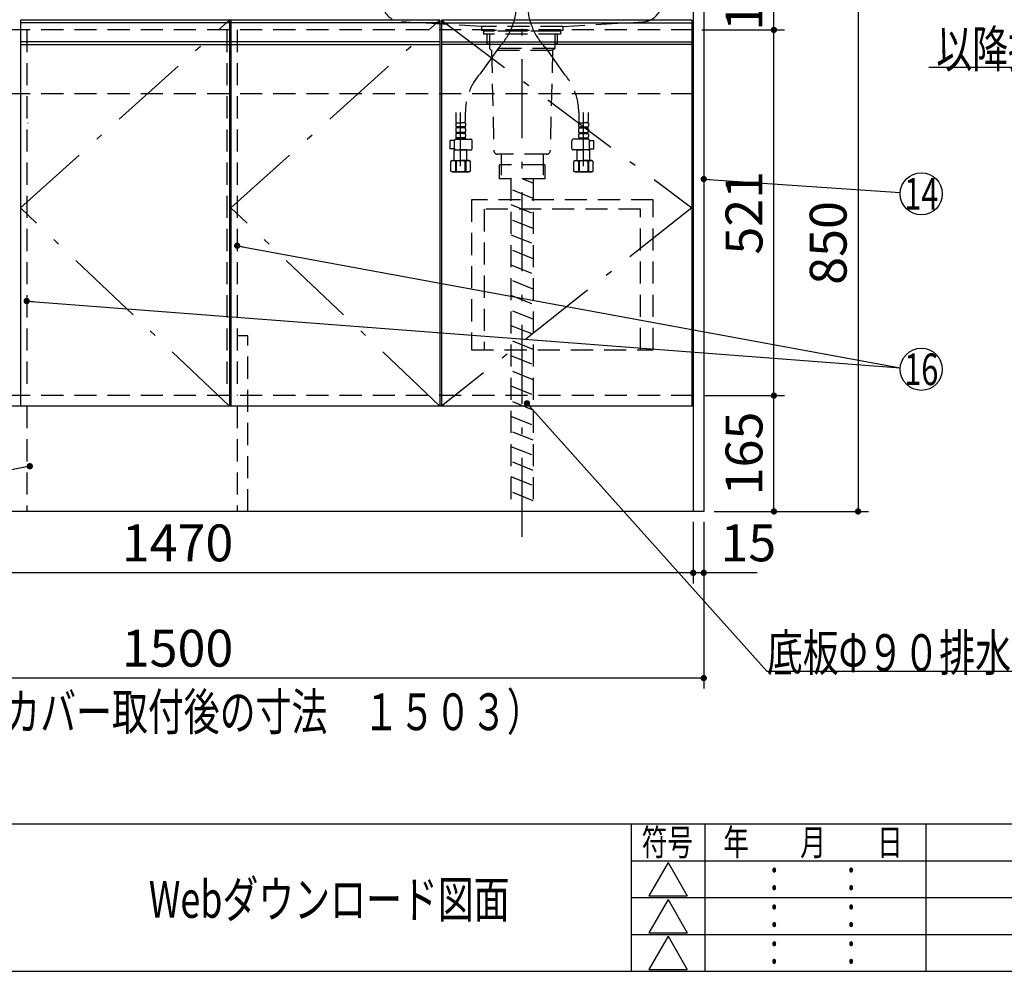
# Model space of a CAD drawing. Units: millimetres. Extents: x 210 to 6060, y -261 to 4247.
# Drawn here: x 1446 to 2849, y 68 to 1423 of the extents above; entities that cross this region are included whole.
import ezdxf

# ---------------------------------------------------------------- set-up
doc = ezdxf.new("R2010")
doc.units = ezdxf.units.MM
doc.header["$LTSCALE"] = 3.75
doc.linetypes.add('DASHDOT', pattern=[50.5, 30, -9, 2.5, -9])
doc.linetypes.add('HIDDEN', pattern=[12.6, 8.4, -4.2])
for name, color, linetype, lineweight in [('シンク', 14, 'Continuous', 9), ('スイッチ', 4, 'Continuous', 9), ('メイン', 7, 'Continuous', 9), ('レイヤ11', 251, 'Continuous', 9), ('レイヤ_8', 6, 'Continuous', 9), ('側面', 7, 'Continuous', 9), ('蛇口、冷蔵庫', 94, 'Continuous', 9), ('設備類', 134, 'Continuous', 9), ('電源', 54, 'Continuous', 9)]:
    doc.layers.add(name, color=color, linetype=linetype, lineweight=lineweight)
doc.styles.get("Standard").update_dxf_attribs({"font": 'txt', "bigfont": 'bigfont'})
doc.styles.add('ＭＳ ゴシック', font='txt')
doc.dimstyles.get("Standard").update_dxf_attribs({"dimtxt": 0.18, "dimasz": 0.18, "dimexe": 0.18, "dimexo": 0.0625, "dimgap": 0.09, "dimtad": 0, "dimtih": 1, "dimtoh": 1, "dimdec": 4, "dimzin": 0, "dimdsep": 46, "dimtxsty": 'Standard', "dimcen": 0.09, "dimadec": 0, "dimazin": 0, "dimtfac": 1, "dimtdec": 4, "dimtofl": 0, "dimtmove": 0, "dimatfit": 3, "dimfxl": 1, "dimtolj": 1, "dimtzin": 0, "dimarcsym": 0})

# ---------------------------------------------------------------- blocks, each defined once
blk = doc.blocks.new('_DOT')
at = {"color": 0}
blk.add_line((-0.5, 0), (-1, 0), dxfattribs=at)
at = {"color": 0, "const_width": 0.5}
blk.add_lwpolyline([(-0.25, 0, 1), (0.25, 0, 1)], format="xyb", close=True, dxfattribs=at)
blk = doc.blocks.new('Dim23')
at = {"layer": 'メイン', "color": 7, "linetype": 'Continuous', "lineweight": 30}
for p, q in [((920.9, 707.7), (920.9, 470.2)), ((2420.9, 707.7), (2420.9, 470.2)), ((2420.9, 485.2), (920.9, 485.2))]:
    blk.add_line(p, q, dxfattribs=at)
at = {"layer": 'メイン', "color": 7, "linetype": 'Continuous', "lineweight": 30, "xscale": 9, "yscale": 9, "zscale": 9}
for p, rotation in [((920.9, 485.2), 179.9999999999998), ((2420.9, 485.2), 359.9999999999997)]:
    blk.add_blockref('_DOT', p, dxfattribs=dict(at, rotation=rotation))
at = {"layer": 'メイン', "color": 7, "linetype": 'Continuous', "lineweight": 9, "insert": (1670.9, 485.2), "char_height": 52.5, "width": 887.5, "attachment_point": 8, "style": 'ＭＳ ゴシック'}
blk.add_mtext('1500', dxfattribs=at)
blk = doc.blocks.new('Dim24')
at = {"layer": 'メイン', "color": 7, "linetype": 'Continuous', "lineweight": 30}
for p, q in [((2405.9, 707.7), (2405.9, 620.2)), ((2420.9, 707.7), (2420.9, 620.2)), ((2497.2, 635.2), (2405.9, 635.2))]:
    blk.add_line(p, q, dxfattribs=at)
at = {"layer": 'メイン', "color": 7, "linetype": 'Continuous', "lineweight": 30, "xscale": 9, "yscale": 9, "zscale": 9}
for p, rotation in [((2405.9, 635.2), 359.9999999999996), ((2420.9, 635.2), 179.9999999999998)]:
    blk.add_blockref('_DOT', p, dxfattribs=dict(at, rotation=rotation))
at = {"layer": 'メイン', "color": 7, "linetype": 'Continuous', "lineweight": 9, "insert": (2444.7, 635.2), "char_height": 52.5, "width": 387.5, "attachment_point": 7, "style": 'ＭＳ ゴシック'}
blk.add_mtext('15', dxfattribs=at)
blk = doc.blocks.new('Dim25')
at = {"layer": 'メイン', "color": 7, "linetype": 'Continuous', "lineweight": 30}
for p, q in [((2420.9, 887.7), (2535.9, 887.7)), ((2520.9, 722.7), (2520.9, 887.7)), ((2435.9, 722.7), (2535.9, 722.7))]:
    blk.add_line(p, q, dxfattribs=at)
at = {"layer": 'メイン', "color": 7, "linetype": 'Continuous', "lineweight": 30, "xscale": 9, "yscale": 9, "zscale": 9}
for p, rotation in [((2520.9, 887.7), 89.99999999999991), ((2520.9, 722.7), 269.9999999999998)]:
    blk.add_blockref('_DOT', p, dxfattribs=dict(at, rotation=rotation))
at = {"layer": 'メイン', "color": 7, "linetype": 'Continuous', "lineweight": 9, "insert": (2520.9, 805.2), "char_height": 52.5, "width": 637.5, "attachment_point": 8, "rotation": 90, "style": 'ＭＳ ゴシック'}
blk.add_mtext('165', dxfattribs=at)
blk = doc.blocks.new('Dim27')
at = {"layer": 'メイン', "color": 7, "linetype": 'Continuous', "lineweight": 30}
for p, q in [((2420.9, 1572.7), (2655.9, 1572.7)), ((2640.9, 1572.7), (2640.9, 722.7)), ((2435.9, 722.7), (2655.9, 722.7))]:
    blk.add_line(p, q, dxfattribs=at)
at = {"layer": 'メイン', "color": 7, "linetype": 'Continuous', "lineweight": 30, "xscale": 9, "yscale": 9, "zscale": 9}
for p, rotation in [((2640.9, 1572.7), 89.99999999999991), ((2640.9, 722.7), 269.9999999999998)]:
    blk.add_blockref('_DOT', p, dxfattribs=dict(at, rotation=rotation))
at = {"layer": 'メイン', "color": 7, "linetype": 'Continuous', "lineweight": 9, "insert": (2640.9, 1105.2), "char_height": 52.5, "width": 675, "attachment_point": 8, "rotation": 90, "style": 'ＭＳ ゴシック'}
blk.add_mtext('850', dxfattribs=at)
blk = doc.blocks.new('*G60')
at = {"layer": '蛇口、冷蔵庫', "color": 94, "linetype": 'HIDDEN', "lineweight": 30}
for p, q in [((2348.9, 1166.7), (2089.9, 1166.7)), ((2089.9, 1166.7), (2089.9, 952.7)), ((2348.9, 952.7), (2348.9, 1166.7)), ((2330.9, 1153.2), (2107.9, 1153.2)), ((2107.9, 1153.2), (2107.9, 952.7)), ((2330.9, 952.7), (2330.9, 1153.2)), ((2089.9, 952.7), (2348.9, 952.7))]:
    blk.add_line(p, q, dxfattribs=at)
blk = doc.blocks.new('Dim39')
at = {"layer": 'メイン', "color": 7, "linetype": 'Continuous', "lineweight": 30}
for p, q in [((2420.9, 1408.7), (2535.9, 1408.7)), ((2520.9, 887.7), (2520.9, 1408.7)), ((2420.9, 887.7), (2535.9, 887.7))]:
    blk.add_line(p, q, dxfattribs=at)
at = {"layer": 'メイン', "color": 7, "linetype": 'Continuous', "lineweight": 30, "xscale": 9, "yscale": 9, "zscale": 9}
for p, rotation in [((2520.9, 1408.7), 89.99999999999991), ((2520.9, 887.7), 269.9999999999998)]:
    blk.add_blockref('_DOT', p, dxfattribs=dict(at, rotation=rotation))
at = {"layer": 'メイン', "color": 7, "linetype": 'Continuous', "lineweight": 9, "insert": (2520.9, 1148.2), "char_height": 52.5, "width": 600, "attachment_point": 8, "rotation": 90, "style": 'ＭＳ ゴシック'}
blk.add_mtext('521', dxfattribs=at)
blk = doc.blocks.new('Dim40')
at = {"layer": 'メイン', "color": 7, "linetype": 'Continuous', "lineweight": 30}
for p, q in [((2420.9, 1572.7), (2535.9, 1572.7)), ((2520.9, 1408.7), (2520.9, 1572.7)), ((2418.4, 1408.7), (2535.9, 1408.7))]:
    blk.add_line(p, q, dxfattribs=at)
at = {"layer": 'メイン', "color": 7, "linetype": 'Continuous', "lineweight": 30, "xscale": 9, "yscale": 9, "zscale": 9}
for p, rotation in [((2520.9, 1572.7), 89.99999999999991), ((2520.9, 1408.7), 269.9999999999998)]:
    blk.add_blockref('_DOT', p, dxfattribs=dict(at, rotation=rotation))
at = {"layer": 'メイン', "color": 7, "linetype": 'Continuous', "lineweight": 9, "insert": (2520.9, 1467.2), "char_height": 52.5, "width": 650, "attachment_point": 8, "rotation": 90, "style": 'ＭＳ ゴシック'}
blk.add_mtext('164', dxfattribs=at)
blk = doc.blocks.new('Dim41')
at = {"layer": 'レイヤ11', "color": 251, "linetype": 'Continuous', "lineweight": 30}
for p, q in [((935.9, 707.7), (935.9, 620.2)), ((2405.9, 707.7), (2405.9, 620.2)), ((2405.9, 635.2), (935.9, 635.2))]:
    blk.add_line(p, q, dxfattribs=at)
at = {"layer": 'レイヤ11', "color": 251, "linetype": 'Continuous', "lineweight": 30, "xscale": 9, "yscale": 9, "zscale": 9}
for p, rotation in [((935.9, 635.2), 179.9999999999998), ((2405.9, 635.2), 359.9999999999997)]:
    blk.add_blockref('_DOT', p, dxfattribs=dict(at, rotation=rotation))
at = {"layer": 'レイヤ11', "color": 251, "linetype": 'Continuous', "lineweight": 9, "insert": (1670.9, 635.2), "char_height": 52.5, "width": 887.5, "attachment_point": 8, "style": 'ＭＳ ゴシック'}
blk.add_mtext('1470', dxfattribs=at)

msp = doc.modelspace()

# ---------------------------------------------------------------- linework, layer by layer
at = {"layer": 'シンク', "color": 14, "linetype": 'HIDDEN', "lineweight": 30}
for p, q in [((2103.932, 1413.703), (1990.245, 1420.108)), ((2219.932, 1413.703), (2333.62, 1420.108)), ((2219.932, 1413.703), (2103.932, 1413.703)), ((2103.932, 1413.703), (2103.932, 1407.703)), ((2219.932, 1407.703), (2103.932, 1407.703)), ((2117.932, 1406.703), (2103.932, 1407.703)), ((2205.932, 1406.703), (2117.932, 1406.703)), ((2219.932, 1407.703), (2205.932, 1406.703)), ((2219.932, 1413.703), (2219.932, 1407.703))]:
    msp.add_line(p, q, dxfattribs=at)
for centre, start, end in [((1991.932, 1450.06), 180, 266.775477), ((2331.932, 1450.06), 273.224523, 0)]:
    msp.add_arc(centre, 30, start, end, dxfattribs=at)
at = {"layer": 'スイッチ', "color": 4, "linetype": 'Continuous', "lineweight": 30}
for p, q in [((1744.932, 1418.703), (1446.932, 1418.703)), ((2044.932, 1418.703), (1746.932, 1418.703)), ((2046.932, 1418.703), (2403.932, 1418.703)), ((1744.932, 1391.703), (1446.932, 1391.703)), ((2044.932, 1391.703), (1746.932, 1391.703)), ((2046.932, 1391.703), (2403.932, 1391.703)), ((1446.932, 1387.703), (1744.932, 1387.703)), ((1746.932, 1387.703), (2044.932, 1387.703)), ((2403.932, 1387.703), (2046.932, 1387.703))]:
    msp.add_line(p, q, dxfattribs=at)
at = {"layer": 'メイン', "color": 7, "linetype": 'Continuous', "lineweight": 30}
for p, q in [((2405.932, 2623.703), (2405.932, 722.703)), ((2420.932, 2622.703), (2420.932, 722.703)), ((1446.932, 1422.703), (1446.932, 872.703)), ((2044.932, 1422.703), (1446.932, 1422.703)), ((1744.932, 1422.703), (1744.932, 872.703)), ((1746.932, 1422.703), (1746.932, 872.703)), ((2044.932, 1422.703), (2044.932, 872.703)), ((2046.932, 1422.703), (2046.932, 872.703)), ((2403.932, 1422.703), (2046.932, 1422.703)), ((2403.932, 1422.703), (2403.932, 872.703)), ((1456.924, 1276.103), (1456.924, 1275.703)), ((2405.932, 872.703), (935.932, 872.703)), ((2420.932, 722.703), (920.932, 722.703)), ((210, 277.5), (6060, 277.5)), ((2317.5, 277.5), (2317.5, 67.5)), ((2422.5, 277.5), (2422.5, 67.5)), ((2737.5, 277.5), (2737.5, 67.5)), ((2317.5, 225), (4320, 225)), ((2370, 222.5), (2342.576, 175)), ((2370, 222.5), (2397.424, 175)), ((2317.5, 172.5), (3465, 172.5)), ((2342.576, 175), (2397.424, 175)), ((2370, 170), (2342.576, 122.5)), ((2370, 170), (2397.424, 122.5)), ((2317.5, 120), (3465, 120)), ((2342.576, 122.5), (2397.424, 122.5)), ((2370, 117.5), (2342.576, 70)), ((2370, 117.5), (2397.424, 70)), ((210, 67.5), (6060, 67.5)), ((2342.576, 70), (2397.424, 70))]:
    msp.add_line(p, q, dxfattribs=at)
at = {"layer": 'メイン', "color": 7, "linetype": 'DASHDOT', "lineweight": 30}
for p, q in [((1446.932, 1155.203), (1744.932, 1422.703)), ((1746.932, 1155.203), (2044.932, 1422.703)), ((2046.932, 1422.703), (2403.932, 1155.203)), ((1744.932, 872.703), (1446.932, 1155.203)), ((2044.932, 872.703), (1746.932, 1155.203)), ((2403.932, 1155.203), (2046.932, 872.703))]:
    msp.add_line(p, q, dxfattribs=at)
at = {"layer": 'メイン', "color": 7, "linetype": 'HIDDEN', "lineweight": 30}
for p, q in [((1455.932, 1408.703), (1455.932, 887.703)), ((1740.932, 1408.681), (1740.932, 887.703)), ((1755.932, 1408.683), (1755.932, 887.703)), ((1770.932, 972.703), (1755.932, 972.703)), ((1770.932, 722.703), (1770.932, 972.703)), ((2405.932, 887.703), (1447.432, 887.703)), ((1455.932, 872.703), (1455.932, 722.703)), ((1755.932, 872.703), (1755.932, 722.703))]:
    msp.add_line(p, q, dxfattribs=at)
at = {"layer": 'メイン', "color": 7, "linetype": 'Continuous', "lineweight": 30}
for points in [[(3511.713, 1200.703), (3161.713, 1355.203), (2741.713, 1355.203)], [(2420.932, 1196.203), (2701.001, 1177.231)], [(1755.932, 1101.223), (2701.019, 927.484)], [(1455.932, 1022.439), (2701.019, 927.484)], [(2168.932, 876.703), (2510.932, 495.203), (3035.932, 495.203)], [(1460.362, 787.134), (510.342, 595.722)]]:
    msp.add_lwpolyline(points, dxfattribs=at)
for centre in [(2730.932, 1175.203), (2730.932, 925.203)]:
    msp.add_circle(centre, 30, dxfattribs=at)
at = {"layer": 'レイヤ_8', "color": 6, "linetype": 'HIDDEN', "lineweight": 30}
for p, q in [((2405.932, 1408.703), (935.932, 1408.658)), ((2405.932, 1317.703), (935.932, 1317.658))]:
    msp.add_line(p, q, dxfattribs=at)
at = {"layer": '側面', "color": 7, "linetype": 'DASHDOT', "lineweight": 30}
for p, q in [((2161.932, 686.458), (2161.932, 1724.198)), ((2129.217, 1384.176), (2103.367, 1347.703)), ((2194.648, 1384.176), (2220.498, 1347.703)), ((2074.377, 1214.438), (2074.377, 1290.987)), ((2249.488, 1214.438), (2249.488, 1290.987))]:
    msp.add_line(p, q, dxfattribs=at)
at = {"layer": '側面', "color": 7, "linetype": 'HIDDEN', "lineweight": 30}
for p, q in [((2067.677, 1290.987), (2067.677, 1278.771)), ((2081.077, 1290.987), (2081.077, 1278.771)), ((2242.788, 1290.987), (2242.788, 1278.771)), ((2256.188, 1290.987), (2256.188, 1278.771)), ((2067.377, 1276.34), (2074.377, 1276.34)), ((2067.377, 1276.34), (2067.377, 1272.29)), ((2067.377, 1267.29), (2067.377, 1264.49)), ((2068.288, 1276.34), (2067.927, 1276.548)), ((2080.777, 1270.54), (2067.977, 1270.54)), ((2067.977, 1270.54), (2067.977, 1269.04)), ((2080.777, 1269.04), (2067.977, 1269.04)), ((2081.377, 1276.34), (2074.377, 1276.34)), ((2080.777, 1270.54), (2080.777, 1269.04)), ((2081.377, 1276.34), (2081.377, 1272.29)), ((2081.377, 1267.29), (2081.377, 1264.49)), ((2242.488, 1276.34), (2242.488, 1272.29)), ((2242.488, 1276.34), (2249.488, 1276.34)), ((2242.488, 1267.29), (2242.488, 1264.49)), ((2243.088, 1270.54), (2255.888, 1270.54)), ((2243.088, 1270.54), (2243.088, 1269.04)), ((2243.088, 1269.04), (2255.888, 1269.04)), ((2256.488, 1276.34), (2249.488, 1276.34)), ((2255.577, 1276.34), (2255.938, 1276.548)), ((2255.888, 1270.54), (2255.888, 1269.04)), ((2256.488, 1276.34), (2256.488, 1272.29)), ((2256.488, 1267.29), (2256.488, 1264.49)), ((2065.626, 1251.14), (2059.601, 1251.14)), ((2059.601, 1239.14), (2059.601, 1251.14)), ((2065.609, 1239.782), (2065.609, 1250.882)), ((2067.377, 1259.49), (2067.377, 1256.69)), ((2067.609, 1252.882), (2088.923, 1252.882)), ((2080.777, 1262.74), (2067.977, 1262.74)), ((2067.977, 1262.74), (2067.977, 1261.24)), ((2080.777, 1261.24), (2067.977, 1261.24)), ((2067.977, 1254.94), (2067.977, 1252.94)), ((2080.777, 1254.94), (2067.977, 1254.94)), ((2080.777, 1253.44), (2067.977, 1253.44)), ((2080.777, 1262.74), (2080.777, 1261.24)), ((2080.777, 1254.94), (2080.777, 1252.94)), ((2081.377, 1259.49), (2081.377, 1256.69)), ((2090.923, 1239.782), (2090.923, 1250.882)), ((2232.942, 1239.782), (2232.942, 1250.882)), ((2256.256, 1252.882), (2234.942, 1252.882)), ((2242.488, 1259.49), (2242.488, 1256.69)), ((2243.088, 1262.74), (2255.888, 1262.74)), ((2243.088, 1262.74), (2243.088, 1261.24)), ((2243.088, 1261.24), (2255.888, 1261.24)), ((2243.088, 1254.94), (2243.088, 1252.94)), ((2243.088, 1254.94), (2255.888, 1254.94)), ((2243.088, 1253.44), (2255.888, 1253.44)), ((2255.888, 1262.74), (2255.888, 1261.24)), ((2255.888, 1254.94), (2255.888, 1252.94)), ((2256.488, 1259.49), (2256.488, 1256.69)), ((2258.239, 1251.14), (2264.264, 1251.14)), ((2258.256, 1239.782), (2258.256, 1250.882)), ((2264.264, 1239.14), (2264.264, 1251.14)), ((2065.673, 1239.14), (2059.601, 1239.14)), ((2065.877, 1238.238), (2065.377, 1237.738)), ((2065.377, 1222.438), (2065.377, 1237.738)), ((2065.377, 1237.738), (2074.377, 1237.738)), ((2067.609, 1237.782), (2088.923, 1237.782)), ((2083.377, 1237.738), (2074.377, 1237.738)), ((2083.333, 1237.782), (2083.377, 1237.738)), ((2083.377, 1222.438), (2083.377, 1237.738)), ((2256.256, 1237.782), (2234.942, 1237.782)), ((2240.532, 1237.782), (2240.488, 1237.738)), ((2240.488, 1237.738), (2249.488, 1237.738)), ((2240.488, 1222.438), (2240.488, 1237.738)), ((2258.488, 1237.738), (2249.488, 1237.738)), ((2257.988, 1238.238), (2258.488, 1237.738)), ((2258.192, 1239.14), (2264.264, 1239.14)), ((2258.488, 1222.438), (2258.488, 1237.738)), ((2062.377, 1222.438), (2060.521, 1221.366)), ((2060.521, 1207.51), (2060.521, 1221.366)), ((2062.377, 1222.438), (2074.377, 1222.438)), ((2063.277, 1222.438), (2074.377, 1222.438)), ((2067.077, 1221.509), (2067.077, 1207.367)), ((2068.192, 1221.49), (2067.077, 1221.49)), ((2068.192, 1221.49), (2068.192, 1207.386)), ((2084.336, 1222.438), (2074.377, 1222.438)), ((2085.477, 1222.438), (2074.377, 1222.438)), ((2080.562, 1221.49), (2080.562, 1207.386)), ((2080.562, 1221.49), (2081.677, 1221.49)), ((2081.677, 1221.509), (2081.677, 1207.367)), ((2086.377, 1222.438), (2083.377, 1222.438)), ((2086.377, 1222.438), (2088.233, 1221.366)), ((2088.233, 1207.51), (2088.233, 1221.366)), ((2237.488, 1222.438), (2235.632, 1221.366)), ((2235.632, 1207.51), (2235.632, 1221.366)), ((2237.488, 1222.438), (2240.488, 1222.438)), ((2238.388, 1222.438), (2249.488, 1222.438)), ((2239.529, 1222.438), (2249.488, 1222.438)), ((2242.188, 1221.509), (2242.188, 1207.367)), ((2243.303, 1221.49), (2242.188, 1221.49)), ((2243.303, 1221.49), (2243.303, 1207.386)), ((2260.588, 1222.438), (2249.488, 1222.438)), ((2261.488, 1222.438), (2249.488, 1222.438)), ((2255.673, 1221.49), (2256.788, 1221.49)), ((2255.673, 1221.49), (2255.673, 1207.386)), ((2256.788, 1221.509), (2256.788, 1207.367)), ((2261.488, 1222.438), (2263.344, 1221.366)), ((2263.344, 1207.51), (2263.344, 1221.366)), ((2062.377, 1206.438), (2060.521, 1207.51)), ((2067.077, 1207.386), (2068.192, 1207.386)), ((2081.677, 1207.386), (2080.562, 1207.386)), ((2086.377, 1206.438), (2088.233, 1207.51)), ((2237.488, 1206.438), (2235.632, 1207.51)), ((2242.188, 1207.386), (2243.303, 1207.386)), ((2256.788, 1207.386), (2255.673, 1207.386)), ((2261.488, 1206.438), (2263.344, 1207.51)), ((2062.377, 1206.438), (2074.377, 1206.438)), ((2074.377, 1206.438), (2063.277, 1206.438)), ((2086.377, 1206.438), (2074.377, 1206.438)), ((2074.377, 1206.438), (2085.477, 1206.438)), ((2237.488, 1206.438), (2249.488, 1206.438)), ((2249.488, 1206.438), (2238.388, 1206.438)), ((2249.488, 1206.438), (2260.588, 1206.438)), ((2261.488, 1206.438), (2249.488, 1206.438))]:
    msp.add_line(p, q, dxfattribs=at)
at = {"layer": '側面', "color": 7, "linetype": 'DASHDOT', "lineweight": 30}
for centre, start, end in [((2064.232, 1446.442), 316.223994, 0), ((2259.632, 1446.442), 180, 223.776006)]:
    msp.add_arc(centre, 90, start, end, dxfattribs=at)
at = {"layer": '側面', "color": 7, "linetype": 'HIDDEN', "lineweight": 30}
for centre, radius, start, end in [((2164.377, 1290.987), 83.3, 137.089004, 180), ((2159.488, 1290.987), 83.3, 0, 42.910996), ((2077.677, 1278.771), 10, 180, 194.069868), ((2071.077, 1278.771), 10, 345.930132, 0), ((2252.788, 1278.771), 10, 180, 194.069868), ((2246.188, 1278.771), 10, 345.930132, 0), ((2070.229, 1272.29), 2.852, 180, 217.849289), ((2070.229, 1267.29), 2.852, 142.150711, 180), ((2070.229, 1264.49), 2.852, 180, 217.849289), ((2078.525, 1272.29), 2.852, 322.150711, 0), ((2078.525, 1267.29), 2.852, 360, 37.849289), ((2078.525, 1264.49), 2.852, 322.150711, 0), ((2245.34, 1272.29), 2.852, 180, 217.849289), ((2245.34, 1267.29), 2.852, 142.150711, 180), ((2245.34, 1264.49), 2.852, 180, 217.849289), ((2253.636, 1272.29), 2.852, 322.150711, 0), ((2253.636, 1267.29), 2.852, 360, 37.849289), ((2253.636, 1264.49), 2.852, 322.150711, 0), ((2067.609, 1250.882), 2, 90, 180), ((2070.229, 1259.49), 2.852, 142.150711, 180), ((2070.229, 1256.69), 2.852, 180, 217.849289), ((2078.525, 1259.49), 2.852, 360, 37.849289), ((2078.525, 1256.69), 2.852, 322.150711, 0), ((2088.923, 1250.882), 2, 0, 90), ((2234.942, 1250.882), 2, 90, 180), ((2245.34, 1259.49), 2.852, 142.150711, 180), ((2245.34, 1256.69), 2.852, 180, 217.849289), ((2253.636, 1259.49), 2.852, 360, 37.849289), ((2253.636, 1256.69), 2.852, 322.150711, 0), ((2256.256, 1250.882), 2, 0, 90), ((2067.609, 1239.782), 2, 180, 270), ((2088.923, 1239.782), 2, 270, 0), ((2234.942, 1239.782), 2, 180, 270), ((2256.256, 1239.782), 2, 270, 0), ((2063.985, 1216.828), 5.61, 56.55, 128.133), ((2074.377, 1201.794), 20.644, 90, 107.433), ((2074.377, 1201.794), 20.644, 72.567, 90), ((2084.769, 1216.828), 5.61, 51.867, 123.45), ((2239.096, 1216.828), 5.61, 56.55, 128.133), ((2249.488, 1201.794), 20.644, 90, 107.433), ((2249.488, 1201.794), 20.644, 72.567, 90), ((2259.88, 1216.828), 5.61, 51.867, 123.45), ((2063.985, 1212.048), 5.61, 231.868, 303.45), ((2074.377, 1227.082), 20.644, 252.567, 270), ((2074.377, 1227.082), 20.644, 270, 287.433), ((2084.769, 1212.048), 5.61, 236.55, 308.132), ((2239.096, 1212.048), 5.61, 231.868, 303.45), ((2249.488, 1227.082), 20.644, 252.567, 270), ((2249.488, 1227.082), 20.644, 270, 287.433), ((2259.88, 1212.048), 5.61, 236.55, 308.132)]:
    msp.add_arc(centre, radius, start, end, dxfattribs=at)
at = {"layer": '蛇口、冷蔵庫', "color": 94, "linetype": 'HIDDEN', "lineweight": 30}
msp.add_line((1447.432, 887.703), (935.932, 887.703), dxfattribs=at)
at = {"layer": '設備類', "color": 134, "linetype": 'HIDDEN', "lineweight": 30}
for p, q in [((2106.932, 1406.703), (2106.932, 1402.703)), ((2216.932, 1406.703), (2106.932, 1406.703)), ((2216.932, 1406.703), (2216.932, 1402.703)), ((2216.932, 1402.703), (2106.932, 1402.703)), ((2111.832, 1402.703), (2111.832, 1388.203)), ((2115.432, 1402.703), (2115.432, 1382.203)), ((2208.432, 1402.703), (2208.432, 1382.203)), ((2212.032, 1402.703), (2212.032, 1388.203)), ((2115.432, 1388.203), (2111.832, 1388.203)), ((2115.432, 1382.203), (2118.432, 1379.203)), ((2208.432, 1382.203), (2115.432, 1382.203)), ((2118.432, 1379.203), (2121.817, 1236.584)), ((2205.432, 1379.203), (2118.432, 1379.203)), ((2205.432, 1379.203), (2202.048, 1236.584)), ((2208.432, 1382.203), (2205.432, 1379.203)), ((2212.032, 1388.203), (2208.432, 1388.203)), ((2197.05, 1231.703), (2126.815, 1231.703)), ((2131.932, 1231.703), (2131.932, 1216.703)), ((2191.932, 1231.703), (2191.932, 1216.703)), ((2129.532, 1216.703), (2129.532, 1196.703)), ((2194.332, 1216.703), (2129.682, 1216.703)), ((2131.932, 1216.703), (2131.932, 1201.703)), ((2191.932, 1216.703), (2191.932, 1201.703)), ((2194.332, 1216.703), (2194.332, 1196.703)), ((2194.332, 1196.703), (2129.532, 1196.703))]:
    msp.add_line(p, q, dxfattribs=at)
for centre, start, end in [((2126.815, 1236.703), 181.359306, 270), ((2197.05, 1236.703), 270, 358.640694)]:
    msp.add_arc(centre, 5, start, end, dxfattribs=at)
at = {"layer": '電源', "color": 54, "linetype": 'HIDDEN', "lineweight": 30}
for p, q in [((2145.932, 1196.703), (2145.932, 726.703)), ((2177.932, 1190.303), (2161.932, 1196.703)), ((2177.932, 1196.703), (2177.932, 726.703)), ((2177.932, 1168.762), (2145.932, 1181.562)), ((2145.932, 1160.022), (2177.932, 1147.222)), ((2177.932, 1125.681), (2145.932, 1138.481)), ((2145.932, 1116.94), (2177.932, 1104.14)), ((2177.932, 1082.6), (2145.932, 1095.4)), ((2145.932, 1073.859), (2177.932, 1061.059)), ((2177.932, 1039.518), (2145.932, 1052.318)), ((2145.932, 1030.778), (2177.932, 1017.978)), ((2177.932, 996.437), (2145.932, 1009.237)), ((2145.932, 987.696), (2177.932, 974.896)), ((2177.932, 953.356), (2145.932, 966.156)), ((2145.932, 944.615), (2177.932, 931.815)), ((2177.932, 910.274), (2145.932, 923.074)), ((2145.932, 901.534), (2177.932, 888.734)), ((2177.932, 867.193), (2145.932, 879.993)), ((2145.932, 858.452), (2177.932, 845.652)), ((2177.932, 824.112), (2145.932, 836.912)), ((2145.932, 815.371), (2177.932, 802.571)), ((2177.932, 781.03), (2145.932, 793.83)), ((2145.932, 772.29), (2177.932, 759.49)), ((2177.932, 737.949), (2145.932, 750.749))]:
    msp.add_line(p, q, dxfattribs=at)

# ---------------------------------------------------------------- block references
msp.add_blockref('*G60', (0, 0))
at = {"layer": 'メイン', "color": 7, "linetype": 'Continuous', "lineweight": 30, "xscale": 9, "yscale": 9, "zscale": 9}
for p, rotation in [((2420.932, 1196.203), 176.1245938045136), ((1755.932, 1101.223), 169.583426688015), ((1455.932, 1022.439), 175.6388640005446), ((2168.932, 876.703), 131.8749983605415), ((1460.362, 787.134), 11.39156443648175)]:
    msp.add_blockref('_DOT', p, dxfattribs=dict(at, rotation=rotation))

# ---------------------------------------------------------------- texts
at = {"layer": 'メイン', "color": 7, "linetype": 'Continuous', "lineweight": 9}
for s, insert, char_height, width, attachment_point in [('{\\fＭＳ ゴシック;\\W0.714286;以降接続設備工事}', (3161.713, 1355.203), 52.5, 543.20347, 9), ('{\\fＭＳ ゴシック;\\W0.714286;14}', (2730.932, 1175.203), 45, 51.43952, 5), ('{\\fＭＳ ゴシック;\\W0.714286;16}', (2730.932, 925.203), 45, 50.25281, 5), ('{\\fＭＳ ゴシック;\\W0.714286;底板Φ９０排水穴有り}', (2510.932, 495.203), 52.5, 673.55952, 7), ('{\\fＭＳ ゴシック;\\W0.714286;（フロントカバー取付後の寸法\u3000１５０３）}', (2191.391, 410.964), 52.5, 1290.14152, 9), ('{\\fＭＳ ゴシック;\\W0.714286;符号}', (2332.5, 232.5), 37.5, 92.88325, 7), ('{\\fＭＳ ゴシック;\\W0.714286;年\u3000\u3000月\u3000\u3000日}', (2448.75, 232.5), 37.5, 332.96478, 7), ('{\\fＭＳ ゴシック;\\W0.714286;\u3000\u3000：\u3000\u3000：}', (2430, 180), 37.5, 273.4769, 7), ('{\\fＭＳ ゴシック;\\W0.714286;Webダウンロード図面}', (1630, 170), 52.5, 651.67376, 4), ('{\\fＭＳ ゴシック;\\W0.714286;\u3000\u3000：\u3000\u3000：}', (2430, 127.5), 37.5, 273.4769, 7), ('{\\fＭＳ ゴシック;\\W0.714286;\u3000\u3000：\u3000\u3000：}', (2430, 75), 37.5, 273.4769, 7)]:
    msp.add_mtext(s, dxfattribs=dict(at, insert=insert, char_height=char_height, width=width, attachment_point=attachment_point))

# ---------------------------------------------------------------- dimensions: what is measured, and where the dimension line sits
at = {"layer": 'メイン', "color": 7, "linetype": 'Continuous', "lineweight": 30}
for base, p1, p2, angle, picture, middle in [((2520.932, 1572.703), (2403.432, 1408.703), (2405.932, 1572.703), 90, 'Dim40', (2520.932, 1467.165)), ((2520.932, 1408.703), (2405.932, 887.703), (2405.932, 1408.703), 90, 'Dim39', (2520.932, 1148.203)), ((2520.932, 887.703), (2420.932, 722.703), (2405.932, 887.703), 90, 'Dim25', (2520.932, 805.203)), ((920.932, 485.203), (2420.932, 722.703), (920.932, 722.703), 180, 'Dim23', (1670.932, 485.203)), ((2405.932, 635.203), (2420.932, 722.703), (2405.932, 722.703), 180, 'Dim24', (2470.932, 635.203))]:
    dim = msp.add_linear_dim(base=base, p1=p1, p2=p2, angle=angle, dimstyle='Standard', override={"dimscale": 1, "dimtxt": 52.5, "dimasz": 9, "dimexe": 15, "dimexo": 15, "dimgap": 0, "dimtad": 1, "dimtih": 0, "dimtoh": 0, "dimdec": 2, "dimzin": 8, "dimtxsty": 'ＭＳ ゴシック', "dimblk1": 'DOT', "dimblk2": 'DOT', "dimsah": 1, "dimse1": 0, "dimse2": 0, "dimtix": 0, "dimtofl": 1, "dimtmove": 1, "dimatfit": 2, "dimtzin": 8}, dxfattribs=at)
    dim.commit()
    dim.dimension.update_dxf_attribs({"geometry": picture, "text_midpoint": middle, "dimtype": 160})
dim = msp.add_linear_dim(base=(2640.932, 722.703), p1=(2405.932, 1572.703), p2=(2420.932, 722.703), angle=270, dimstyle='Standard', override={"dimscale": 1, "dimtxt": 52.5, "dimasz": 9, "dimexe": 15, "dimexo": 15, "dimgap": 0, "dimtad": 1, "dimtih": 0, "dimtoh": 0, "dimdec": 2, "dimzin": 8, "dimtxsty": 'ＭＳ ゴシック', "dimblk1": 'DOT', "dimblk2": 'DOT', "dimsah": 1, "dimse1": 0, "dimse2": 0, "dimtix": 0, "dimtofl": 1, "dimtmove": 1, "dimatfit": 2, "dimtzin": 8}, dxfattribs=at)
dim.commit()
dim.dimension.update_dxf_attribs({"geometry": 'Dim27', "text_midpoint": (2640.932, 1105.203), "dimtype": 160, "text_rotation": 90})
at = {"layer": 'レイヤ11', "color": 251, "linetype": 'Continuous', "lineweight": 30}
dim = msp.add_linear_dim(base=(935.932, 635.203), p1=(2405.932, 722.703), p2=(935.932, 722.703), angle=180, dimstyle='Standard', override={"dimscale": 1, "dimtxt": 52.5, "dimasz": 9, "dimexe": 15, "dimexo": 15, "dimgap": 0, "dimtad": 1, "dimtih": 0, "dimtoh": 0, "dimdec": 2, "dimzin": 8, "dimtxsty": 'ＭＳ ゴシック', "dimblk1": 'DOT', "dimblk2": 'DOT', "dimsah": 1, "dimse1": 0, "dimse2": 0, "dimtix": 0, "dimtofl": 1, "dimtmove": 1, "dimatfit": 2, "dimtzin": 8}, dxfattribs=at)
dim.commit()
dim.dimension.update_dxf_attribs({"geometry": 'Dim41', "text_midpoint": (1670.932, 635.203), "dimtype": 160, "text_rotation": 360})

doc.saveas('drawing.dxf')
